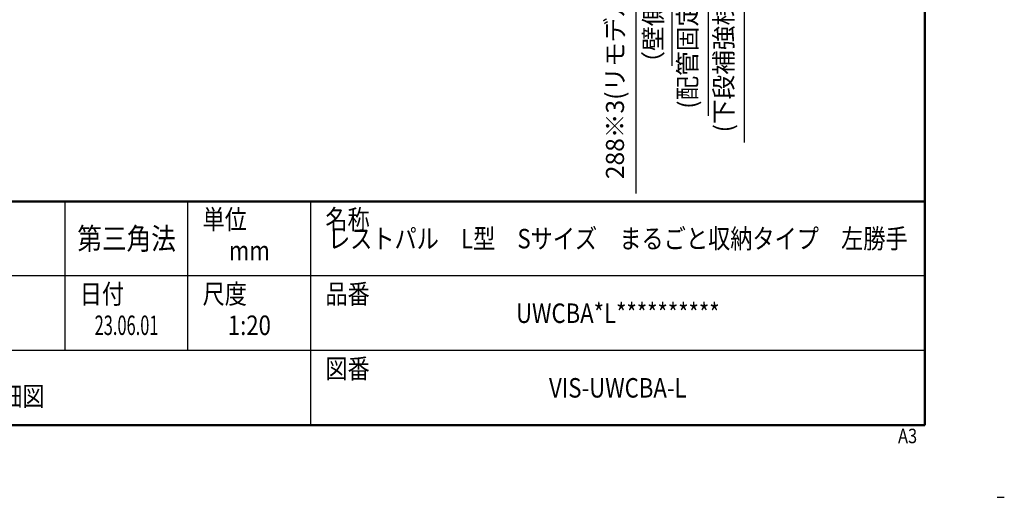
# Model space of a CAD drawing. Units: millimetres. Extents: x -396 to 1, y 0 to 254000.
# Drawn here: x -135 to 1, y 0 to 66 of the extents above; entities that cross this region are included whole.
import ezdxf

# ---------------------------------------------------------------- set-up
doc = ezdxf.new("R2010")
doc.units = ezdxf.units.MM
doc.layers.add('AV', color=7, linetype='Continuous')
doc.styles.get("Standard").update_dxf_attribs({"font": 'ROMANS', "bigfont": 'BIGFONT'})
doc.dimstyles.new('ISO-25', dxfattribs={"dimtxt": 2.5, "dimasz": 2.5, "dimexe": 1.25, "dimexo": 0.625, "dimtad": 1, "dimtxsty": 'Standard', "dimcen": 2.5, "dimadec": 0, "dimazin": 0, "dimtfac": 1, "dimtmove": 0, "dimatfit": 3, "dimfxl": 1, "dimarcsym": 0})

# ---------------------------------------------------------------- blocks, each defined once
blk = doc.blocks.new('_Dot')
at = {"color": 0, "linetype": 'ByBlock', "lineweight": -2}
blk.add_line((-0.5, 0), (-1, 0), dxfattribs=at)
at = {"color": 0, "linetype": 'ByBlock', "const_width": 0.5}
blk.add_lwpolyline([(-0.25, 0, 1), (0.25, 0, 1)], format="xyb", close=True, dxfattribs=at)
blk = doc.blocks.new('*D52')
at = {"color": 0, "lineweight": -2}
for p, q in [((-81.47, 102.04), (-48, 102.04)), ((-50, 88.64), (-50, 101.04)), ((-50, 87.64), (-50, 42.07))]:
    blk.add_line(p, q, dxfattribs=at)
at = {"layer": 'Defpoints', "color": 0}
for p in [(-84.01, 102.04), (-50, 102.04), (-80.63, 87.64)]:
    blk.add_point(p, dxfattribs=at)
at = {"color": 0, "lineweight": -2}
for p, rotation in [((-50, 102.04), 90), ((-50, 87.64), 270)]:
    blk.add_blockref('_Dot', p, dxfattribs=dict(at, rotation=rotation))
at = {"color": 0, "insert": (-52.57, 64.36), "char_height": 2.5, "attachment_point": 5, "rotation": 90}
blk.add_mtext('288※3(リモデル用止水栓)', dxfattribs=at)
blk = doc.blocks.new('*D55')
at = {"color": 0, "lineweight": -2}
for p, q in [((-82.92, 104.84), (-43, 104.84)), ((-45, 88.64), (-45, 103.84)), ((-45, 87.64), (-45, 59.76))]:
    blk.add_line(p, q, dxfattribs=at)
at = {"layer": 'Defpoints', "color": 0}
for p in [(-85.46, 104.84), (-45, 104.84), (-80.63, 87.64)]:
    blk.add_point(p, dxfattribs=at)
at = {"color": 0, "lineweight": -2}
for p, rotation in [((-45, 104.84), 90), ((-45, 87.64), 270)]:
    blk.add_blockref('_Dot', p, dxfattribs=dict(at, rotation=rotation))
at = {"color": 0, "insert": (-47.28, 73.2), "char_height": 2.5, "attachment_point": 5, "rotation": 90}
blk.add_mtext('（壁側板）\u3000\u3000344', dxfattribs=at)
blk = doc.blocks.new('*D69')
at = {"color": 0, "lineweight": -2}
for p, q in [((-43.3, 111.76), (-33, 111.76)), ((-35, 88.64), (-35, 110.76)), ((-35, 87.64), (-35, 49.16))]:
    blk.add_line(p, q, dxfattribs=at)
at = {"layer": 'Defpoints', "color": 0}
for p in [(-45.84, 111.76), (-35, 111.76), (-93.43, 87.64)]:
    blk.add_point(p, dxfattribs=at)
at = {"color": 0, "lineweight": -2}
for p, rotation in [((-35, 111.76), 89.99999999999999), ((-35, 87.64), 270)]:
    blk.add_blockref('_Dot', p, dxfattribs=dict(at, rotation=rotation))
at = {"color": 0, "insert": (-37.53, 67.9), "char_height": 2.5, "attachment_point": 5, "rotation": 90}
blk.add_mtext('(下段補強桟)\u3000\u3000482.5', dxfattribs=at)
blk = doc.blocks.new('*D99')
at = {"color": 0, "lineweight": -2}
for p, q in [((-43.25, 110.09), (-38, 110.09)), ((-40, 88.64), (-40, 109.09)), ((-40, 87.64), (-40, 52.85))]:
    blk.add_line(p, q, dxfattribs=at)
at = {"layer": 'Defpoints', "color": 0}
for p in [(-45.79, 110.09), (-40, 110.09), (-80.63, 87.64)]:
    blk.add_point(p, dxfattribs=at)
at = {"color": 0, "lineweight": -2}
for p, rotation in [((-40, 110.09), 89.99999999999999), ((-40, 87.64), 270)]:
    blk.add_blockref('_Dot', p, dxfattribs=dict(at, rotation=rotation))
at = {"color": 0, "insert": (-42.53, 69.75), "char_height": 2.5, "attachment_point": 5, "rotation": 90}
blk.add_mtext('(配管固定材)\u3000\u3000449', dxfattribs=at)
blk = doc.blocks.new('VIS-UWCBA-L0002')
at = {"color": 0, "linetype": 'Continuous', "lineweight": 50}
for p, q in [((-10, 10), (-10, 287)), ((-169, 41), (-10, 41)), ((-395, 10), (-10, 10))]:
    blk.add_line(p, q, dxfattribs=at)
at = {"color": 0, "linetype": 'Continuous'}
for p, q in [((-129, 20.33), (-129, 41)), ((-112, 20.33), (-112, 41)), ((-95, 10), (-95, 41)), ((-10, 30.67), (-169, 30.67)), ((-10, 20.33), (-169, 20.33))]:
    blk.add_line(p, q, dxfattribs=at)
at = {"color": 0}
for s, insert, char_height, attachment_point in [('{\\W0.833333;単位}', (-109.98, 37.15), 2.7, 7), ('{\\W0.833333;名称}', (-92.98, 37.15), 2.7, 7), ('{\\W0.833333;第三角法}', (-120.5, 35.83), 3, 5), ('{\\W0.833333;mm}', (-103.5, 34.17), 2.7, 5), ('{\\W0.833333;日付}', (-126.98, 26.82), 2.7, 7), ('{\\W0.833333;尺度}', (-109.98, 26.82), 2.7, 7), ('{\\W0.833333;品番}', (-92.98, 26.82), 2.7, 7), ('{\\W0.833333;図番}', (-92.98, 16.48), 2.7, 7), ('{\\W0.833333;A3}', (-13.71, 7.5), 2, 7)]:
    blk.add_mtext(s, dxfattribs=dict(at, insert=insert, char_height=char_height, attachment_point=attachment_point))

msp = doc.modelspace()

# ---------------------------------------------------------------- linework, layer by layer
at = {"color": 20, "linetype": 'Continuous'}
msp.add_open_spline([(0, 0), (0.33333333, 0), (0.66666667, 0), (1, 0)], degree=3, dxfattribs=at)
msp.add_open_spline([(0, 0), (0.33333333, 0), (0.66666667, 0), (1, 0)], degree=3, dxfattribs=at)
msp.add_open_spline([(0, 0), (0.33333333, 0), (0.66666667, 0), (1, 0)], degree=3, dxfattribs=at)
msp.add_open_spline([(0, 0), (0.33333333, 0), (0.66666667, 0), (1, 0)], degree=3, dxfattribs=at)
msp.add_open_spline([(0, 0), (0.33333333, 0), (0.66666667, 0), (1, 0)], degree=3, dxfattribs=at)
msp.add_open_spline([(0, 0), (0.33333333, 0), (0.66666667, 0), (1, 0)], degree=3, dxfattribs=at)
msp.add_open_spline([(0, 0), (0.33333333, 0), (0.66666667, 0), (1, 0)], degree=3, dxfattribs=at)
msp.add_open_spline([(0, 0), (0.33333333, 0), (0.66666667, 0), (1, 0)], degree=3, dxfattribs=at)
msp.add_open_spline([(0, 0), (0.33333333, 0), (0.66666667, 0), (1, 0)], degree=3, dxfattribs=at)
msp.add_open_spline([(0, 0), (0.33333333, 0), (0.66666667, 0), (1, 0)], degree=3, dxfattribs=at)
msp.add_open_spline([(0, 0), (0.33333333, 0), (0.66666667, 0), (1, 0)], degree=3, dxfattribs=at)
msp.add_open_spline([(0, 0), (0.33333333, 0), (0.66666667, 0), (1, 0)], degree=3, dxfattribs=at)

# ---------------------------------------------------------------- block references
at = {"layer": 'AV', "color": 7}
msp.add_blockref('VIS-UWCBA-L0002', (0, 0), dxfattribs=at)

# ---------------------------------------------------------------- texts
at = {"layer": 'AV', "color": 7, "char_height": 2.7000000477}
for s, insert, attachment_point in [('{\\W0.833333;レストパル\u3000L型\u3000Sサイズ\u3000まるごと収納タイプ\u3000左勝手}', (-52.5, 35.83333588), 5), ('{\\W0.833333;UWCBA*L**********}', (-52.5, 25.5), 5), ('{\\W0.617284;23.06.01}', (-120.5, 23.83332825), 5), ('{\\W0.833333;1:20}', (-103.5, 23.83332825), 5), ('{\\W0.833333;VIS-UWCBA-L}', (-52.5, 15.16666365), 5), ('{\\W0.833333;ねじ固定位置詳細図}', (-159.48150003, 12.64999902), 7)]:
    msp.add_mtext(s, dxfattribs=dict(at, insert=insert, attachment_point=attachment_point))

# ---------------------------------------------------------------- dimensions: what is measured, and where the dimension line sits
at = {"color": 7}
for base, p1, p2, text, override, picture, middle in [((-35, 111.76456222), (-93.43490866, 87.63956222), (-45.83977076, 111.76456222), '(下段補強桟)\u3000\u3000482.5', {"dimtxt": 2.5, "dimasz": 1, "dimexe": 2, "dimexo": 2.54, "dimgap": 0.625, "dimtad": 1, "dimtih": 0, "dimtoh": 0, "dimdec": 1, "dimzin": 0, "dimdsep": 46, "dimblk1": 'Dot', "dimblk2": 'Dot', "dimsah": 1, "dimse1": 1, "dimse2": 0, "dimtmove": 0}, '*D69', (-35, 67.90060431)), ((-40, 110.08956222), (-80.63490866, 87.63956222), (-45.79079343, 110.08956222), '(配管固定材)\u3000\u3000449', {"dimtxt": 2.5, "dimasz": 1, "dimexe": 2, "dimexo": 2.54, "dimgap": 0.625, "dimtad": 1, "dimtih": 0, "dimtoh": 0, "dimdec": 0, "dimdsep": 46, "dimblk1": 'Dot', "dimblk2": 'Dot', "dimsah": 1, "dimse1": 1, "dimse2": 0, "dimtmove": 0}, '*D99', (-40, 69.7458424)), ((-45, 104.83956222), (-80.63490866, 87.63956222), (-85.45990866, 104.83956222), '（壁側板）\u3000\u3000344', {"dimtxt": 2.5, "dimasz": 1, "dimexe": 2, "dimexo": 2.54, "dimgap": 0.625, "dimtad": 1, "dimtih": 0, "dimtoh": 0, "dimdec": 0, "dimdsep": 46, "dimblk1": 'Dot', "dimblk2": 'Dot', "dimsah": 1, "dimse1": 1, "dimse2": 0, "dimtmove": 0}, '*D55', (-45, 73.19992042)), ((-50, 102.03956222), (-80.63490866, 87.63956222), (-84.00990866, 102.03956222), '288※3(リモデル用止水栓)', {"dimtxt": 2.5, "dimasz": 1, "dimexe": 2, "dimexo": 2.54, "dimgap": 0.625, "dimtad": 1, "dimtih": 0, "dimtoh": 0, "dimdec": 0, "dimdsep": 46, "dimblk1": 'Dot', "dimblk2": 'Dot', "dimsah": 1, "dimse1": 1, "dimse2": 0, "dimtmove": 0}, '*D52', (-50, 64.35679026))]:
    dim = msp.add_linear_dim(base=base, p1=p1, p2=p2, angle=270, text=text, dimstyle='ISO-25', override=override, dxfattribs=at)
    dim.commit()
    dim.dimension.update_dxf_attribs({"geometry": picture, "text_midpoint": middle, "dimtype": 160})

doc.saveas('drawing.dxf')
